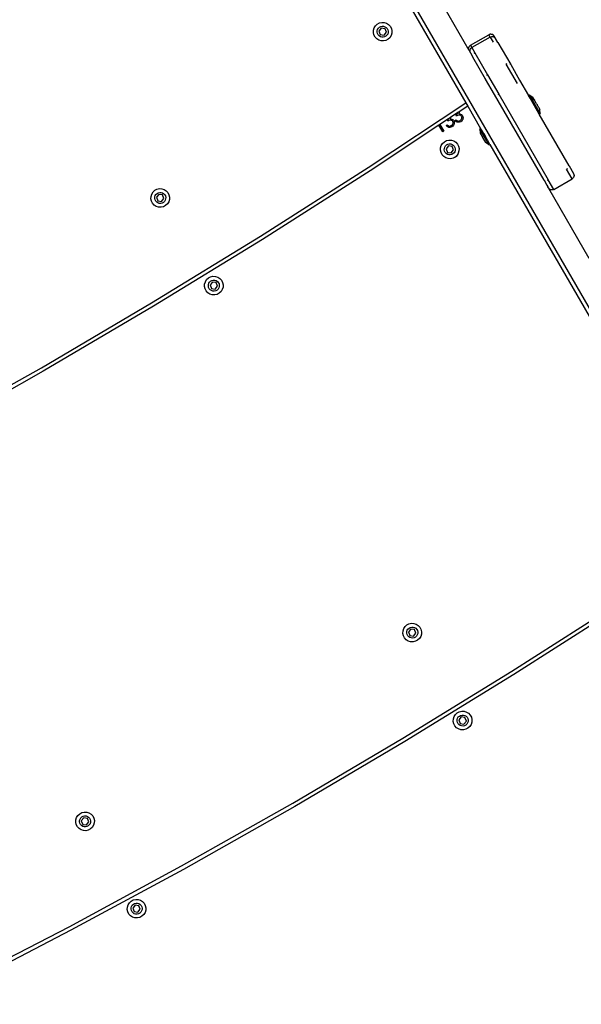
# Model space of a CAD drawing. Units: millimetres. Extents: x -353 to 1820, y 84 to 1019.
# Drawn here: x 638 to 681, y 286 to 361 of the extents above; entities that cross this region are included whole.
import ezdxf

# ---------------------------------------------------------------- set-up
doc = ezdxf.new("R2010")
doc.units = ezdxf.units.MM
doc.header["$LTSCALE"] = 45
doc.header["$PDSIZE"] = -1
doc.layers.add('VP-DIM', color=7, linetype='Continuous')
doc.layers.add('VP-EQ', color=7, linetype='Continuous', true_color=0x8a3492)
doc.dimstyles.get("Standard").update_dxf_attribs({"dimtxt": 14, "dimasz": 20, "dimexe": 20, "dimexo": 50, "dimgap": 20, "dimtad": 0, "dimdec": 0, "dimzin": 0, "dimdsep": 46, "dimtxsty": 'Standard', "dimcen": -0.09, "dimadec": 0, "dimazin": 0, "dimtfac": 1, "dimtdec": 4, "dimtofl": 0, "dimtmove": 0, "dimatfit": 3, "dimfxl": 70, "dimfxlon": 1, "dimtolj": 1, "dimtzin": 0, "dimarcsym": 0})

# ---------------------------------------------------------------- blocks, each defined once
blk = doc.blocks.new('*D1251')
at = {"layer": 'Defpoints', "color": 0}
for p in [(712.23, 695.253), (425.186, 411.912), (712.23, 313.063)]:
    blk.add_point(p, dxfattribs=at)
at = {"layer": 'VP-DIM', "color": 0, "lineweight": -2}
for p, q in [((425.186, 625.253), (425.186, 715.253)), ((712.23, 625.253), (712.23, 715.253)), ((445.186, 695.253), (525.823, 695.253)), ((692.23, 695.253), (603.156, 695.253))]:
    blk.add_line(p, q, dxfattribs=at)
at = {"layer": 'VP-DIM', "color": 0}
for points in [[(445.186, 698.586), (445.186, 691.92), (425.186, 695.253)], [(692.23, 691.92), (692.23, 698.586), (712.23, 695.253)]]:
    blk.add_solid(points, dxfattribs=at)
at = {"layer": 'VP-DIM', "color": 0, "insert": (564.49, 695.253), "char_height": 14, "attachment_point": 5}
blk.add_mtext('\\A1;295', dxfattribs=at)
blk = doc.blocks.new('*D1252')
at = {"layer": 'Defpoints', "color": 0}
for p in [(577.416, 469.253), (642.972, 249.946), (942.083, 249.946)]:
    blk.add_point(p, dxfattribs=at)
at = {"layer": 'VP-DIM', "color": 0, "lineweight": -2}
for p, q in [((872.083, 469.253), (962.083, 469.253)), ((942.083, 449.253), (942.083, 395.658)), ((942.083, 269.946), (942.083, 318.325)), ((872.083, 249.946), (962.083, 249.946))]:
    blk.add_line(p, q, dxfattribs=at)
at = {"layer": 'VP-DIM', "color": 0}
for points in [[(945.416, 449.253), (938.749, 449.253), (942.083, 469.253)], [(938.749, 269.946), (945.416, 269.946), (942.083, 249.946)]]:
    blk.add_solid(points, dxfattribs=at)
at = {"layer": 'VP-DIM', "color": 0, "insert": (942.083, 356.991), "char_height": 14, "attachment_point": 5, "rotation": 90}
blk.add_mtext('\\A1;225', dxfattribs=at)
blk = doc.blocks.new('*D1253')
at = {"layer": 'Defpoints', "color": 0}
for p in [(865.749, 769.597), (221.208, 389.412), (865.749, 288.478)]:
    blk.add_point(p, dxfattribs=at)
at = {"layer": 'VP-DIM', "color": 0, "lineweight": -2, "ltscale": 100}
for p, q in [((221.208, 699.597), (221.208, 789.597)), ((865.749, 699.597), (865.749, 789.597)), ((241.208, 769.597), (523.264, 769.597)), ((845.749, 769.597), (600.597, 769.597))]:
    blk.add_line(p, q, dxfattribs=at)
at = {"layer": 'VP-DIM', "color": 0}
for points in [[(241.208, 772.931), (241.208, 766.264), (221.208, 769.597)], [(845.749, 766.264), (845.749, 772.931), (865.749, 769.597)]]:
    blk.add_solid(points, dxfattribs=at)
at = {"layer": 'VP-DIM', "color": 0, "insert": (561.93, 769.597), "char_height": 14, "attachment_point": 5}
blk.add_mtext('\\A1;645', dxfattribs=at)
blk = doc.blocks.new('*D1254')
at = {"layer": 'Defpoints', "color": 0}
for p in [(559.164, 621.099), (642.237, 95.736), (1042.7, 95.736)]:
    blk.add_point(p, dxfattribs=at)
at = {"layer": 'VP-DIM', "color": 0, "lineweight": -2, "ltscale": 100}
for p, q in [((972.7, 621.099), (1062.7, 621.099)), ((1042.7, 601.099), (1042.7, 398.388)), ((1042.7, 115.736), (1042.7, 321.055)), ((972.7, 95.736), (1062.7, 95.736))]:
    blk.add_line(p, q, dxfattribs=at)
at = {"layer": 'VP-DIM', "color": 0}
for points in [[(1046.034, 601.099), (1039.367, 601.099), (1042.7, 621.099)], [(1039.367, 115.736), (1046.034, 115.736), (1042.7, 95.736)]]:
    blk.add_solid(points, dxfattribs=at)
at = {"layer": 'VP-DIM', "color": 0, "insert": (1042.7, 359.722), "char_height": 14, "attachment_point": 5, "rotation": 90}
blk.add_mtext('\\A1;525', dxfattribs=at)
blk = doc.blocks.new('RB1308_')
at = {"color": 0}
for p, q in [((-444.434, -409.468), (-414.85, -460.709)), ((-443.308, -412.018), (-435.782, -425.055)), ((-435.526, -421.097), (-437.429, -417.8)), ((-442.507, -419.081), (-442.343, -418.995)), ((-442.343, -418.995), (-442.163, -418.954)), ((-442.163, -418.954), (-441.977, -418.961)), ((-441.977, -418.961), (-441.8, -419.016)), ((-441.8, -419.016), (-441.644, -419.115)), ((-442.804, -419.725), (-442.797, -419.54)), ((-442.763, -419.906), (-442.804, -419.725)), ((-442.797, -419.54), (-442.742, -419.363)), ((-442.742, -419.363), (-442.643, -419.207)), ((-442.643, -419.207), (-442.507, -419.081)), ((-442.515, -419.699), (-442.511, -419.589)), ((-442.491, -419.806), (-442.515, -419.699)), ((-442.511, -419.589), (-442.478, -419.485)), ((-442.478, -419.485), (-442.42, -419.392)), ((-442.42, -419.392), (-442.339, -419.318)), ((-442.201, -419.39), (-442.383, -419.616)), ((-442.383, -419.616), (-442.279, -419.885)), ((-442.339, -419.318), (-442.243, -419.267)), ((-442.243, -419.267), (-442.136, -419.243)), ((-441.916, -419.435), (-442.201, -419.39)), ((-442.136, -419.243), (-442.026, -419.247)), ((-442.026, -419.247), (-441.922, -419.28)), ((-441.993, -419.93), (-441.812, -419.705)), ((-441.922, -419.28), (-441.829, -419.338)), ((-441.812, -419.705), (-441.916, -419.435)), ((-441.829, -419.338), (-441.755, -419.418)), ((-441.755, -419.418), (-441.704, -419.515)), ((-441.684, -419.731), (-441.717, -419.836)), ((-441.704, -419.515), (-441.68, -419.622)), ((-441.68, -419.622), (-441.684, -419.731)), ((-441.644, -419.115), (-441.518, -419.251)), ((-441.518, -419.251), (-441.432, -419.415)), ((-441.398, -419.78), (-441.453, -419.957)), ((-441.432, -419.415), (-441.391, -419.595)), ((-441.391, -419.595), (-441.398, -419.78)), ((-442.677, -420.07), (-442.763, -419.906)), ((-442.551, -420.206), (-442.677, -420.07)), ((-442.394, -420.305), (-442.551, -420.206)), ((-442.44, -419.902), (-442.491, -419.806)), ((-442.365, -419.983), (-442.44, -419.902)), ((-442.217, -420.36), (-442.394, -420.305)), ((-442.273, -420.041), (-442.365, -419.983)), ((-442.279, -419.885), (-441.993, -419.93)), ((-442.168, -420.074), (-442.273, -420.041)), ((-442.032, -420.367), (-442.217, -420.36)), ((-442.059, -420.078), (-442.168, -420.074)), ((-441.952, -420.054), (-442.059, -420.078)), ((-441.852, -420.326), (-442.032, -420.367)), ((-441.855, -420.003), (-441.952, -420.054)), ((-441.775, -419.928), (-441.855, -420.003)), ((-441.688, -420.24), (-441.852, -420.326)), ((-441.717, -419.836), (-441.775, -419.928)), ((-441.552, -420.114), (-441.688, -420.24)), ((-441.453, -419.957), (-441.552, -420.114)), ((-435.416, -420.687), (-434.031, -419.887)), ((-433.927, -420.066), (-435.313, -420.866)), ((-433.969, -419.861), (-434.031, -419.887)), ((-433.927, -420.066), (-434.031, -419.887)), ((-433.958, -419.857), (-433.969, -419.861)), ((-433.881, -419.847), (-433.958, -419.857)), ((-433.927, -420.066), (-433.866, -420.039)), ((-433.927, -420.066), (-433.701, -420.458)), ((-433.881, -419.847), (-433.803, -419.857)), ((-433.866, -420.039), (-433.8, -420.027)), ((-433.731, -419.887), (-433.803, -419.857)), ((-433.8, -420.027), (-433.733, -420.029)), ((-433.733, -420.029), (-433.668, -420.047)), ((-433.669, -419.935), (-433.731, -419.887)), ((-433.621, -419.997), (-433.669, -419.935)), ((-433.668, -420.047), (-433.608, -420.078)), ((-433.518, -420.176), (-433.621, -419.997)), ((-433.608, -420.078), (-433.557, -420.122)), ((-433.597, -420.098), (-433.546, -420.142)), ((-433.557, -420.122), (-433.546, -420.142)), ((-433.546, -420.142), (-433.518, -420.176)), ((-433.337, -420.489), (-433.518, -420.176)), ((-433.337, -420.489), (-433.367, -420.453)), ((-433.337, -420.489), (-432.371, -422.161)), ((-435.566, -420.947), (-435.556, -420.869)), ((-435.556, -421.024), (-435.566, -420.947)), ((-435.556, -420.869), (-435.526, -420.797)), ((-435.526, -421.097), (-435.556, -421.024)), ((-435.526, -420.797), (-435.479, -420.735)), ((-435.526, -421.097), (-435.423, -421.276)), ((-435.479, -420.735), (-435.416, -420.687)), ((-435.463, -421.126), (-435.453, -421.048)), ((-435.453, -421.204), (-435.463, -421.126)), ((-435.463, -421.126), (-435.451, -421.146)), ((-435.453, -421.048), (-435.423, -420.976)), ((-435.453, -421.204), (-435.441, -421.224)), ((-435.441, -421.224), (-435.451, -421.146)), ((-435.423, -421.276), (-435.441, -421.224)), ((-435.423, -420.976), (-435.375, -420.914)), ((-435.423, -421.276), (-435.242, -421.589)), ((-435.416, -420.687), (-435.313, -420.866)), ((-435.375, -420.914), (-435.313, -420.866)), ((-435.313, -420.866), (-435.087, -421.258)), ((-435.151, -421.303), (-435.087, -421.258)), ((-435.087, -421.258), (-434.122, -422.93)), ((-435.242, -421.589), (-435.26, -421.537)), ((-434.277, -423.261), (-435.242, -421.589)), ((-432.675, -422.102), (-432.736, -422.13)), ((-432.736, -422.13), (-431.887, -423.6)), ((-432.371, -422.161), (-432.402, -422.125)), ((-432.371, -422.161), (-431.692, -423.338)), ((-434.277, -423.261), (-434.293, -423.217)), ((-433.597, -424.438), (-434.277, -423.261)), ((-434.177, -422.968), (-434.122, -422.93)), ((-434.122, -422.93), (-433.273, -424.4)), ((-431.692, -423.338), (-431.684, -423.372)), ((-431.692, -423.338), (-431.02, -424.502)), ((-433.597, -424.438), (-433.576, -424.459)), ((-429.837, -430.951), (-433.597, -424.438)), ((-433.332, -424.431), (-433.273, -424.4)), ((-433.273, -424.4), (-429.512, -430.914)), ((-430.963, -424.469), (-431.02, -424.502)), ((-430.903, -424.705), (-431.02, -424.502)), ((-430.963, -424.469), (-430.691, -424.646)), ((-430.963, -424.469), (-430.846, -424.672)), ((-430.846, -424.672), (-430.903, -424.705)), ((-430.196, -425.929), (-430.903, -424.705)), ((-430.846, -424.672), (-430.574, -424.849)), ((-430.846, -424.672), (-430.143, -425.89)), ((-430.691, -424.646), (-430.603, -424.798)), ((-430.601, -424.802), (-430.603, -424.798)), ((-430.595, -424.812), (-430.601, -424.802)), ((-430.574, -424.849), (-430.595, -424.812)), ((-430.574, -424.849), (-430.572, -424.853)), ((-430.572, -424.853), (-430.57, -424.855)), ((-430.57, -424.855), (-430.562, -424.87)), ((-430.526, -424.931), (-430.562, -424.87)), ((-430.518, -424.946), (-430.526, -424.931)), ((-430.505, -424.968), (-430.518, -424.946)), ((-430.501, -424.974), (-430.505, -424.968)), ((-430.501, -424.974), (-430.499, -424.978)), ((-430.499, -424.978), (-430.478, -425.015)), ((-430.463, -425.041), (-430.478, -425.015)), ((-443.201, -429.972), (-435.782, -425.055)), ((-436.284, -425.747), (-436.379, -425.81)), ((-435.631, -425.315), (-436.284, -425.747)), ((-436.284, -425.747), (-436.279, -425.773)), ((-436.279, -425.773), (-436.284, -425.828)), ((-435.782, -425.055), (-435.631, -425.315)), ((-435.631, -425.315), (-434.655, -427.006)), ((-430.46, -425.046), (-430.463, -425.041)), ((-430.453, -425.058), (-430.46, -425.046)), ((-430.447, -425.069), (-430.453, -425.058)), ((-430.438, -425.085), (-430.447, -425.069)), ((-430.409, -425.133), (-430.438, -425.085)), ((-430.4, -425.149), (-430.409, -425.133)), ((-430.4, -425.149), (-430.394, -425.159)), ((-430.394, -425.159), (-430.384, -425.177)), ((-430.369, -425.202), (-430.384, -425.177)), ((-430.369, -425.202), (-430.348, -425.239)), ((-430.348, -425.239), (-430.346, -425.244)), ((-430.33, -425.272), (-430.346, -425.244)), ((-430.321, -425.286), (-430.33, -425.272)), ((-430.311, -425.304), (-430.321, -425.286)), ((-430.294, -425.333), (-430.311, -425.304)), ((-430.292, -425.336), (-430.294, -425.333)), ((-430.292, -425.336), (-430.285, -425.348)), ((-430.285, -425.348), (-430.277, -425.362)), ((-430.277, -425.362), (-430.275, -425.365)), ((-430.273, -425.369), (-430.275, -425.365)), ((-430.252, -425.405), (-430.273, -425.369)), ((-430.252, -425.405), (-430.156, -425.572)), ((-430.143, -425.89), (-430.156, -425.572)), ((-437.104, -426.291), (-437.748, -426.718)), ((-437.196, -426.366), (-437.12, -426.31)), ((-437.145, -426.454), (-437.196, -426.366)), ((-437.071, -426.42), (-437.145, -426.454)), ((-437.12, -426.31), (-437.104, -426.291)), ((-436.948, -426.187), (-437.104, -426.291)), ((-436.987, -426.393), (-437.071, -426.42)), ((-436.931, -426.39), (-436.987, -426.393)), ((-436.967, -426.267), (-436.976, -426.288)), ((-436.976, -426.288), (-436.907, -426.289)), ((-436.95, -426.213), (-436.967, -426.267)), ((-436.948, -426.187), (-436.95, -426.213)), ((-436.379, -425.81), (-436.948, -426.187)), ((-436.88, -426.4), (-436.931, -426.39)), ((-436.907, -426.289), (-436.84, -426.307)), ((-436.838, -426.419), (-436.88, -426.4)), ((-436.84, -426.307), (-436.777, -426.343)), ((-436.802, -426.445), (-436.838, -426.419)), ((-436.773, -426.484), (-436.802, -426.445)), ((-436.777, -426.343), (-436.728, -426.39)), ((-436.758, -426.516), (-436.773, -426.484)), ((-436.748, -426.559), (-436.758, -426.516)), ((-436.728, -426.39), (-436.699, -426.431)), ((-436.699, -426.431), (-436.667, -426.511)), ((-436.667, -426.511), (-436.658, -426.596)), ((-436.608, -426.411), (-436.53, -426.366)), ((-436.584, -426.436), (-436.608, -426.411)), ((-436.506, -426.501), (-436.584, -426.436)), ((-436.53, -425.981), (-436.454, -425.926)), ((-436.479, -426.07), (-436.53, -425.981)), ((-436.53, -426.366), (-436.467, -426.416)), ((-436.441, -426.532), (-436.506, -426.501)), ((-436.405, -426.035), (-436.479, -426.07)), ((-436.467, -426.416), (-436.42, -426.439)), ((-436.454, -425.926), (-436.406, -425.869)), ((-436.395, -426.545), (-436.441, -426.532)), ((-436.42, -426.439), (-436.393, -426.446)), ((-436.406, -425.869), (-436.385, -425.832)), ((-436.321, -426.009), (-436.405, -426.035)), ((-436.393, -426.446), (-436.335, -426.448)), ((-436.385, -425.832), (-436.379, -425.81)), ((-436.335, -426.448), (-436.272, -426.434)), ((-436.251, -426.535), (-436.324, -426.548)), ((-436.265, -426.005), (-436.321, -426.009)), ((-436.301, -425.882), (-436.31, -425.903)), ((-436.31, -425.903), (-436.241, -425.904)), ((-436.284, -425.828), (-436.301, -425.882)), ((-436.272, -426.434), (-436.221, -426.41)), ((-436.214, -426.015), (-436.265, -426.005)), ((-436.171, -426.499), (-436.251, -426.535)), ((-436.241, -425.904), (-436.174, -425.923)), ((-436.221, -426.41), (-436.163, -426.368)), ((-436.171, -426.034), (-436.214, -426.015)), ((-436.174, -425.923), (-436.111, -425.959)), ((-436.136, -426.061), (-436.171, -426.034)), ((-436.106, -426.452), (-436.171, -426.499)), ((-436.163, -426.368), (-436.124, -426.325)), ((-436.107, -426.099), (-436.136, -426.061)), ((-436.124, -426.325), (-436.098, -426.277)), ((-436.111, -425.959), (-436.062, -426.005)), ((-436.092, -426.132), (-436.107, -426.099)), ((-436.05, -426.39), (-436.106, -426.452)), ((-436.098, -426.277), (-436.083, -426.221)), ((-436.082, -426.175), (-436.092, -426.132)), ((-436.083, -426.221), (-436.082, -426.175)), ((-436.062, -426.005), (-436.033, -426.047)), ((-436.015, -426.325), (-436.05, -426.39)), ((-436.033, -426.047), (-436.001, -426.126)), ((-436.004, -426.294), (-436.015, -426.325)), ((-435.992, -426.212), (-436.004, -426.294)), ((-436.001, -426.126), (-435.992, -426.212)), ((-430.139, -425.896), (-430.196, -425.929)), ((-427.929, -429.856), (-430.196, -425.929)), ((-430.139, -425.896), (-430.143, -425.89)), ((-437.823, -426.768), (-443.037, -430.224)), ((-437.748, -426.718), (-437.823, -426.768)), ((-437.539, -427.259), (-437.823, -426.768)), ((-437.748, -426.718), (-437.461, -427.214)), ((-437.461, -427.214), (-437.539, -427.259)), ((-437.274, -426.795), (-437.196, -426.75)), ((-437.251, -426.821), (-437.274, -426.795)), ((-437.172, -426.886), (-437.251, -426.821)), ((-437.196, -426.75), (-437.133, -426.801)), ((-437.107, -426.917), (-437.172, -426.886)), ((-437.133, -426.801), (-437.086, -426.824)), ((-437.061, -426.929), (-437.107, -426.917)), ((-437.086, -426.824), (-437.059, -426.831)), ((-436.99, -426.933), (-437.061, -426.929)), ((-437.059, -426.831), (-437.001, -426.833)), ((-437.001, -426.833), (-436.938, -426.818)), ((-436.917, -426.919), (-436.99, -426.933)), ((-436.938, -426.818), (-436.887, -426.794)), ((-436.838, -426.884), (-436.917, -426.919)), ((-436.887, -426.794), (-436.83, -426.753)), ((-436.772, -426.837), (-436.838, -426.884)), ((-436.83, -426.753), (-436.79, -426.709)), ((-436.79, -426.709), (-436.764, -426.662)), ((-436.716, -426.775), (-436.772, -426.837)), ((-436.764, -426.662), (-436.75, -426.606)), ((-436.75, -426.606), (-436.748, -426.559)), ((-436.681, -426.71), (-436.716, -426.775)), ((-436.67, -426.678), (-436.681, -426.71)), ((-436.658, -426.596), (-436.67, -426.678)), ((-436.324, -426.548), (-436.395, -426.545)), ((-434.712, -427.039), (-434.655, -427.006)), ((-434.712, -427.039), (-434.709, -427.046)), ((-434.709, -427.046), (-434.695, -427.364)), ((-434.005, -428.263), (-434.709, -427.046)), ((-434.575, -427.146), (-434.655, -427.006)), ((-434.575, -427.146), (-434.551, -427.185)), ((-434.551, -427.185), (-434.512, -427.253)), ((-434.512, -427.253), (-434.507, -427.264)), ((-434.507, -427.264), (-434.474, -427.32)), ((-437.544, -428.152), (-437.408, -428.026)), ((-437.408, -428.026), (-437.244, -427.94)), ((-437.244, -427.94), (-437.063, -427.899)), ((-437.063, -427.899), (-436.878, -427.906)), ((-436.878, -427.906), (-436.701, -427.961)), ((-436.701, -427.961), (-436.545, -428.06)), ((-434.695, -427.364), (-434.509, -427.686)), ((-434.509, -427.686), (-434.505, -427.692)), ((-434.505, -427.692), (-434.277, -428.086)), ((-434.474, -427.32), (-434.468, -427.33)), ((-434.468, -427.33), (-434.425, -427.405)), ((-434.425, -427.405), (-434.418, -427.417)), ((-434.418, -427.417), (-434.343, -427.546)), ((-434.343, -427.546), (-434.334, -427.562)), ((-434.334, -427.562), (-434.281, -427.654)), ((-434.281, -427.654), (-434.272, -427.669)), ((-434.272, -427.669), (-434.242, -427.722)), ((-434.242, -427.722), (-434.209, -427.778)), ((-434.209, -427.778), (-434.153, -427.875)), ((-434.153, -427.875), (-434.143, -427.893)), ((-434.143, -427.893), (-434.079, -428.004)), ((-434.079, -428.004), (-434.075, -428.011)), ((-433.948, -428.23), (-434.075, -428.011)), ((-437.705, -428.671), (-437.698, -428.486)), ((-437.664, -428.851), (-437.705, -428.671)), ((-437.698, -428.486), (-437.643, -428.309)), ((-437.643, -428.309), (-437.544, -428.152)), ((-437.416, -428.644), (-437.411, -428.535)), ((-437.392, -428.751), (-437.416, -428.644)), ((-437.411, -428.535), (-437.379, -428.43)), ((-437.341, -428.848), (-437.392, -428.751)), ((-437.379, -428.43), (-437.321, -428.338)), ((-437.321, -428.338), (-437.24, -428.263)), ((-437.102, -428.336), (-437.284, -428.561)), ((-437.284, -428.561), (-437.18, -428.831)), ((-437.24, -428.263), (-437.144, -428.212)), ((-437.144, -428.212), (-437.037, -428.188)), ((-436.817, -428.38), (-437.102, -428.336)), ((-437.037, -428.188), (-436.927, -428.192)), ((-436.927, -428.192), (-436.823, -428.225)), ((-436.894, -428.875), (-436.713, -428.65)), ((-436.823, -428.225), (-436.73, -428.283)), ((-436.713, -428.65), (-436.817, -428.38)), ((-436.73, -428.283), (-436.656, -428.363)), ((-436.656, -428.363), (-436.605, -428.46)), ((-436.585, -428.676), (-436.618, -428.781)), ((-436.605, -428.46), (-436.581, -428.567)), ((-436.581, -428.567), (-436.585, -428.676)), ((-436.545, -428.06), (-436.419, -428.196)), ((-436.419, -428.196), (-436.333, -428.36)), ((-436.299, -428.726), (-436.354, -428.903)), ((-436.333, -428.36), (-436.292, -428.54)), ((-436.292, -428.54), (-436.299, -428.726)), ((-434.005, -428.263), (-434.277, -428.086)), ((-434.005, -428.263), (-433.948, -428.23)), ((-433.948, -428.23), (-425.268, -443.266)), ((-437.578, -429.015), (-437.664, -428.851)), ((-437.452, -429.151), (-437.578, -429.015)), ((-437.295, -429.25), (-437.452, -429.151)), ((-437.266, -428.928), (-437.341, -428.848)), ((-437.118, -429.305), (-437.295, -429.25)), ((-437.174, -428.986), (-437.266, -428.928)), ((-437.18, -428.831), (-436.894, -428.875)), ((-437.069, -429.019), (-437.174, -428.986)), ((-436.933, -429.312), (-437.118, -429.305)), ((-436.96, -429.023), (-437.069, -429.019)), ((-436.853, -428.999), (-436.96, -429.023)), ((-436.752, -429.271), (-436.933, -429.312)), ((-436.756, -428.948), (-436.853, -428.999)), ((-436.676, -428.874), (-436.756, -428.948)), ((-436.589, -429.185), (-436.752, -429.271)), ((-436.737, -429.271), (-436.752, -429.271)), ((-436.611, -429.218), (-436.737, -429.271)), ((-436.618, -428.781), (-436.676, -428.874)), ((-436.502, -429.135), (-436.611, -429.218)), ((-436.453, -429.059), (-436.589, -429.185)), ((-436.419, -429.026), (-436.502, -429.135)), ((-436.393, -428.965), (-436.453, -429.059)), ((-436.393, -428.965), (-436.419, -429.026)), ((-436.354, -428.903), (-436.393, -428.965)), ((-451.387, -435.193), (-443.201, -429.972)), ((-443.037, -430.224), (-451.228, -435.448)), ((-428.061, -430.071), (-428.126, -430.114)), ((-427.701, -430.85), (-428.126, -430.114)), ((-427.929, -429.856), (-427.923, -429.886)), ((-427.929, -429.856), (-427.592, -430.44)), ((-429.837, -430.951), (-429.816, -430.973)), ((-429.837, -430.951), (-429.627, -431.315)), ((-429.571, -430.945), (-429.512, -430.914)), ((-429.087, -431.65), (-429.512, -430.914)), ((-429.087, -431.65), (-427.701, -430.85)), ((-427.639, -430.802), (-427.701, -430.85)), ((-427.592, -430.74), (-427.639, -430.802)), ((-427.592, -430.44), (-427.562, -430.513)), ((-427.562, -430.668), (-427.592, -430.74)), ((-427.562, -430.513), (-427.551, -430.59)), ((-427.551, -430.59), (-427.562, -430.668)), ((-459.544, -431.839), (-459.408, -431.713)), ((-459.408, -431.713), (-459.244, -431.627)), ((-459.244, -431.627), (-459.063, -431.586)), ((-459.063, -431.586), (-458.878, -431.593)), ((-458.878, -431.593), (-458.701, -431.648)), ((-458.701, -431.648), (-458.544, -431.747)), ((-458.544, -431.747), (-458.419, -431.883)), ((-429.603, -431.342), (-429.627, -431.315)), ((-429.627, -431.315), (-429.553, -431.443)), ((-429.6, -431.346), (-429.603, -431.342)), ((-429.548, -431.452), (-429.553, -431.443)), ((-429.546, -431.454), (-429.548, -431.452)), ((-429.513, -431.497), (-429.546, -431.454)), ((-429.511, -431.515), (-429.546, -431.454)), ((-429.462, -431.54), (-429.513, -431.497)), ((-429.497, -431.54), (-429.511, -431.515)), ((-429.483, -431.553), (-429.497, -431.54)), ((-429.497, -431.54), (-426.422, -436.866)), ((-429.457, -431.594), (-429.483, -431.553)), ((-429.406, -431.638), (-429.457, -431.594)), ((-429.347, -431.669), (-429.406, -431.638)), ((-429.282, -431.687), (-429.347, -431.669)), ((-429.215, -431.689), (-429.282, -431.687)), ((-429.149, -431.677), (-429.215, -431.689)), ((-429.087, -431.65), (-429.149, -431.677)), ((-459.705, -432.358), (-459.698, -432.173)), ((-459.664, -432.538), (-459.705, -432.358)), ((-459.698, -432.173), (-459.643, -431.996)), ((-459.643, -431.996), (-459.544, -431.839)), ((-459.416, -432.331), (-459.411, -432.222)), ((-459.391, -432.438), (-459.416, -432.331)), ((-459.411, -432.222), (-459.379, -432.117)), ((-459.34, -432.535), (-459.391, -432.438)), ((-459.379, -432.117), (-459.321, -432.025)), ((-459.321, -432.025), (-459.24, -431.95)), ((-459.102, -432.023), (-459.284, -432.248)), ((-459.284, -432.248), (-459.18, -432.518)), ((-459.24, -431.95), (-459.143, -431.899)), ((-459.18, -432.518), (-458.894, -432.562)), ((-459.143, -431.899), (-459.037, -431.875)), ((-458.816, -432.067), (-459.102, -432.023)), ((-459.037, -431.875), (-458.927, -431.879)), ((-458.927, -431.879), (-458.823, -431.912)), ((-458.894, -432.562), (-458.712, -432.337)), ((-458.823, -431.912), (-458.73, -431.97)), ((-458.712, -432.337), (-458.816, -432.067)), ((-458.73, -431.97), (-458.656, -432.051)), ((-458.617, -432.468), (-458.676, -432.561)), ((-458.656, -432.051), (-458.605, -432.147)), ((-458.585, -432.363), (-458.617, -432.468)), ((-458.605, -432.147), (-458.581, -432.254)), ((-458.581, -432.254), (-458.585, -432.363)), ((-458.419, -431.883), (-458.332, -432.047)), ((-458.299, -432.413), (-458.354, -432.59)), ((-458.332, -432.047), (-458.291, -432.227)), ((-458.291, -432.227), (-458.299, -432.413)), ((-459.578, -432.702), (-459.664, -432.538)), ((-459.452, -432.838), (-459.578, -432.702)), ((-459.295, -432.937), (-459.452, -432.838)), ((-459.266, -432.615), (-459.34, -432.535)), ((-459.118, -432.992), (-459.295, -432.937)), ((-459.174, -432.673), (-459.266, -432.615)), ((-459.069, -432.706), (-459.174, -432.673)), ((-458.933, -432.999), (-459.118, -432.992)), ((-458.96, -432.71), (-459.069, -432.706)), ((-458.853, -432.686), (-458.96, -432.71)), ((-458.752, -432.958), (-458.933, -432.999)), ((-458.756, -432.635), (-458.853, -432.686)), ((-458.676, -432.561), (-458.756, -432.635)), ((-458.588, -432.872), (-458.752, -432.958)), ((-458.452, -432.746), (-458.588, -432.872)), ((-458.354, -432.59), (-458.452, -432.746)), ((-459.665, -440.269), (-451.387, -435.193)), ((-451.228, -435.448), (-459.51, -440.526)), ((-455.57, -438.659), (-455.471, -438.502)), ((-455.471, -438.502), (-455.335, -438.376)), ((-455.335, -438.376), (-455.171, -438.29)), ((-455.171, -438.29), (-454.99, -438.249)), ((-454.99, -438.249), (-454.805, -438.256)), ((-454.805, -438.256), (-454.628, -438.311)), ((-454.628, -438.311), (-454.471, -438.41)), ((-454.471, -438.41), (-454.346, -438.546)), ((-455.632, -439.021), (-455.625, -438.836)), ((-455.591, -439.201), (-455.632, -439.021)), ((-455.625, -438.836), (-455.57, -438.659)), ((-455.505, -439.365), (-455.591, -439.201)), ((-455.342, -438.994), (-455.338, -438.885)), ((-455.318, -439.101), (-455.342, -438.994)), ((-455.338, -438.885), (-455.306, -438.78)), ((-455.267, -439.198), (-455.318, -439.101)), ((-455.306, -438.78), (-455.247, -438.688)), ((-455.193, -439.278), (-455.267, -439.198)), ((-455.247, -438.688), (-455.167, -438.613)), ((-455.029, -438.686), (-455.211, -438.911)), ((-455.211, -438.911), (-455.107, -439.181)), ((-455.167, -438.613), (-455.07, -438.562)), ((-455.107, -439.181), (-454.821, -439.225)), ((-455.07, -438.562), (-454.964, -438.538)), ((-454.743, -438.73), (-455.029, -438.686)), ((-454.964, -438.538), (-454.854, -438.542)), ((-454.854, -438.542), (-454.75, -438.575)), ((-454.821, -439.225), (-454.639, -439)), ((-454.75, -438.575), (-454.657, -438.633)), ((-454.639, -439), (-454.743, -438.73)), ((-454.603, -439.224), (-454.683, -439.298)), ((-454.657, -438.633), (-454.583, -438.713)), ((-454.544, -439.131), (-454.603, -439.224)), ((-454.583, -438.713), (-454.532, -438.81)), ((-454.512, -439.026), (-454.544, -439.131)), ((-454.532, -438.81), (-454.508, -438.917)), ((-454.508, -438.917), (-454.512, -439.026)), ((-454.28, -439.253), (-454.379, -439.409)), ((-454.346, -438.546), (-454.259, -438.71)), ((-454.226, -439.076), (-454.28, -439.253)), ((-454.259, -438.71), (-454.218, -438.89)), ((-454.218, -438.89), (-454.226, -439.076)), ((-455.379, -439.501), (-455.505, -439.365)), ((-455.222, -439.6), (-455.379, -439.501)), ((-455.045, -439.655), (-455.222, -439.6)), ((-455.1, -439.336), (-455.193, -439.278)), ((-454.996, -439.369), (-455.1, -439.336)), ((-454.86, -439.662), (-455.045, -439.655)), ((-454.887, -439.373), (-454.996, -439.369)), ((-454.78, -439.349), (-454.887, -439.373)), ((-454.679, -439.621), (-454.86, -439.662)), ((-454.683, -439.298), (-454.78, -439.349)), ((-454.515, -439.535), (-454.679, -439.621)), ((-454.379, -439.409), (-454.515, -439.535)), ((-468.03, -445.198), (-459.665, -440.269)), ((-459.51, -440.526), (-467.88, -445.458)), ((-476.482, -449.978), (-468.03, -445.198)), ((-467.88, -445.458), (-476.336, -450.241)), ((-432.29, -468.269), (-424.108, -463.041)), ((-423.944, -463.292), (-432.131, -468.524)), ((-440.261, -464.746), (-440.097, -464.66)), ((-440.097, -464.66), (-439.917, -464.619)), ((-439.917, -464.619), (-439.732, -464.626)), ((-439.732, -464.626), (-439.555, -464.681)), ((-439.555, -464.681), (-439.398, -464.78)), ((-440.558, -465.391), (-440.551, -465.206)), ((-440.517, -465.572), (-440.558, -465.391)), ((-440.551, -465.206), (-440.496, -465.029)), ((-440.496, -465.029), (-440.397, -464.872)), ((-440.397, -464.872), (-440.261, -464.746)), ((-440.269, -465.364), (-440.265, -465.255)), ((-440.245, -465.471), (-440.269, -465.364)), ((-440.265, -465.255), (-440.232, -465.15)), ((-440.232, -465.15), (-440.174, -465.058)), ((-440.174, -465.058), (-440.094, -464.983)), ((-439.956, -465.056), (-440.137, -465.281)), ((-440.137, -465.281), (-440.033, -465.551)), ((-440.094, -464.983), (-439.997, -464.933)), ((-439.997, -464.933), (-439.89, -464.908)), ((-439.67, -465.101), (-439.956, -465.056)), ((-439.89, -464.908), (-439.781, -464.913)), ((-439.781, -464.913), (-439.676, -464.945)), ((-439.747, -465.596), (-439.566, -465.371)), ((-439.676, -464.945), (-439.584, -465.003)), ((-439.566, -465.371), (-439.67, -465.101)), ((-439.584, -465.003), (-439.509, -465.084)), ((-439.509, -465.084), (-439.458, -465.181)), ((-439.438, -465.397), (-439.471, -465.501)), ((-439.458, -465.181), (-439.434, -465.287)), ((-439.434, -465.287), (-439.438, -465.397)), ((-439.398, -464.78), (-439.272, -464.916)), ((-439.272, -464.916), (-439.186, -465.08)), ((-439.152, -465.446), (-439.207, -465.623)), ((-439.186, -465.08), (-439.145, -465.261)), ((-439.145, -465.261), (-439.152, -465.446)), ((-440.431, -465.736), (-440.517, -465.572)), ((-440.305, -465.872), (-440.431, -465.736)), ((-440.148, -465.97), (-440.305, -465.872)), ((-440.194, -465.568), (-440.245, -465.471)), ((-440.119, -465.648), (-440.194, -465.568)), ((-439.972, -466.025), (-440.148, -465.97)), ((-440.027, -465.707), (-440.119, -465.648)), ((-440.033, -465.551), (-439.747, -465.596)), ((-439.922, -465.739), (-440.027, -465.707)), ((-439.786, -466.033), (-439.972, -466.025)), ((-439.813, -465.743), (-439.922, -465.739)), ((-439.706, -465.719), (-439.813, -465.743)), ((-439.606, -465.992), (-439.786, -466.033)), ((-439.609, -465.668), (-439.706, -465.719)), ((-439.529, -465.594), (-439.609, -465.668)), ((-439.442, -465.905), (-439.606, -465.992)), ((-439.471, -465.501), (-439.529, -465.594)), ((-439.306, -465.779), (-439.442, -465.905)), ((-439.207, -465.623), (-439.306, -465.779)), ((-440.565, -473.349), (-432.29, -468.269)), ((-432.131, -468.524), (-440.411, -473.607)), ((-436.573, -471.556), (-436.437, -471.431)), ((-436.437, -471.431), (-436.273, -471.344)), ((-436.273, -471.344), (-436.092, -471.303)), ((-436.092, -471.303), (-435.907, -471.311)), ((-435.907, -471.311), (-435.73, -471.365)), ((-435.73, -471.365), (-435.573, -471.464)), ((-436.734, -472.075), (-436.727, -471.89)), ((-436.693, -472.256), (-436.734, -472.075)), ((-436.727, -471.89), (-436.672, -471.713)), ((-436.672, -471.713), (-436.573, -471.556)), ((-436.445, -472.049), (-436.44, -471.939)), ((-436.42, -472.155), (-436.445, -472.049)), ((-436.44, -471.939), (-436.408, -471.835)), ((-436.369, -472.252), (-436.42, -472.155)), ((-436.408, -471.835), (-436.35, -471.742)), ((-436.35, -471.742), (-436.269, -471.668)), ((-436.131, -471.74), (-436.313, -471.965)), ((-436.313, -471.965), (-436.209, -472.235)), ((-436.269, -471.668), (-436.172, -471.617)), ((-436.172, -471.617), (-436.066, -471.593)), ((-435.845, -471.785), (-436.131, -471.74)), ((-436.066, -471.593), (-435.956, -471.597)), ((-435.956, -471.597), (-435.852, -471.629)), ((-435.923, -472.28), (-435.741, -472.055)), ((-435.852, -471.629), (-435.759, -471.688)), ((-435.741, -472.055), (-435.845, -471.785)), ((-435.759, -471.688), (-435.685, -471.768)), ((-435.685, -471.768), (-435.634, -471.865)), ((-435.614, -472.081), (-435.646, -472.186)), ((-435.634, -471.865), (-435.61, -471.972)), ((-435.61, -471.972), (-435.614, -472.081)), ((-435.573, -471.464), (-435.448, -471.6)), ((-435.448, -471.6), (-435.361, -471.764)), ((-435.328, -472.13), (-435.383, -472.307)), ((-435.361, -471.764), (-435.32, -471.945)), ((-435.32, -471.945), (-435.328, -472.13)), ((-436.607, -472.42), (-436.693, -472.256)), ((-436.481, -472.556), (-436.607, -472.42)), ((-436.324, -472.655), (-436.481, -472.556)), ((-436.295, -472.332), (-436.369, -472.252)), ((-436.147, -472.71), (-436.324, -472.655)), ((-436.203, -472.391), (-436.295, -472.332)), ((-436.209, -472.235), (-435.923, -472.28)), ((-436.098, -472.423), (-436.203, -472.391)), ((-435.962, -472.717), (-436.147, -472.71)), ((-435.989, -472.428), (-436.098, -472.423)), ((-435.882, -472.403), (-435.989, -472.428)), ((-435.781, -472.676), (-435.962, -472.717)), ((-435.785, -472.352), (-435.882, -472.403)), ((-435.705, -472.278), (-435.785, -472.352)), ((-435.617, -472.59), (-435.781, -472.676)), ((-435.646, -472.186), (-435.705, -472.278)), ((-435.481, -472.464), (-435.617, -472.59)), ((-435.383, -472.307), (-435.481, -472.464)), ((-448.93, -478.28), (-440.565, -473.349)), ((-440.411, -473.607), (-448.78, -478.54)), ((-457.383, -483.059), (-448.93, -478.28)), ((-448.78, -478.54), (-457.238, -483.322)), ((-465.413, -479.741), (-465.406, -479.556)), ((-465.406, -479.556), (-465.351, -479.379)), ((-465.351, -479.379), (-465.252, -479.222)), ((-465.252, -479.222), (-465.116, -479.096)), ((-465.124, -479.714), (-465.12, -479.605)), ((-465.12, -479.605), (-465.087, -479.5)), ((-465.116, -479.096), (-464.952, -479.01)), ((-465.087, -479.5), (-465.029, -479.408)), ((-465.029, -479.408), (-464.948, -479.333)), ((-464.811, -479.406), (-464.992, -479.631)), ((-464.992, -479.631), (-464.888, -479.901)), ((-464.952, -479.01), (-464.772, -478.969)), ((-464.948, -479.333), (-464.852, -479.283)), ((-464.852, -479.283), (-464.745, -479.258)), ((-464.525, -479.451), (-464.811, -479.406)), ((-464.772, -478.969), (-464.586, -478.976)), ((-464.745, -479.258), (-464.636, -479.263)), ((-464.636, -479.263), (-464.531, -479.295)), ((-464.586, -478.976), (-464.409, -479.031)), ((-464.531, -479.295), (-464.438, -479.353)), ((-464.421, -479.721), (-464.525, -479.451)), ((-464.438, -479.353), (-464.364, -479.434)), ((-464.409, -479.031), (-464.253, -479.13)), ((-464.364, -479.434), (-464.313, -479.531)), ((-464.313, -479.531), (-464.289, -479.637)), ((-464.289, -479.637), (-464.293, -479.747)), ((-464.253, -479.13), (-464.127, -479.266)), ((-464.127, -479.266), (-464.041, -479.43)), ((-464.041, -479.43), (-464, -479.611)), ((-464, -479.611), (-464.007, -479.796)), ((-465.372, -479.922), (-465.413, -479.741)), ((-465.286, -480.086), (-465.372, -479.922)), ((-465.16, -480.222), (-465.286, -480.086)), ((-465.003, -480.32), (-465.16, -480.222)), ((-465.1, -479.821), (-465.124, -479.714)), ((-465.049, -479.918), (-465.1, -479.821)), ((-464.974, -479.998), (-465.049, -479.918)), ((-464.826, -480.375), (-465.003, -480.32)), ((-464.882, -480.057), (-464.974, -479.998)), ((-464.888, -479.901), (-464.602, -479.946)), ((-464.777, -480.089), (-464.882, -480.057)), ((-464.641, -480.383), (-464.826, -480.375)), ((-464.668, -480.093), (-464.777, -480.089)), ((-464.561, -480.069), (-464.668, -480.093)), ((-464.461, -480.342), (-464.641, -480.383)), ((-464.602, -479.946), (-464.421, -479.721)), ((-464.464, -480.018), (-464.561, -480.069)), ((-464.384, -479.944), (-464.464, -480.018)), ((-464.297, -480.255), (-464.461, -480.342)), ((-464.326, -479.851), (-464.384, -479.944)), ((-464.293, -479.747), (-464.326, -479.851)), ((-464.161, -480.129), (-464.297, -480.255)), ((-464.062, -479.973), (-464.161, -480.129)), ((-464.007, -479.796), (-464.062, -479.973)), ((-465.92, -487.685), (-457.383, -483.059)), ((-457.238, -483.322), (-465.779, -487.951)), ((-461.205, -485.731), (-461.041, -485.644)), ((-461.041, -485.644), (-460.861, -485.603)), ((-460.861, -485.603), (-460.675, -485.611)), ((-460.675, -485.611), (-460.499, -485.665)), ((-461.502, -486.375), (-461.495, -486.19)), ((-461.461, -486.556), (-461.502, -486.375)), ((-461.495, -486.19), (-461.44, -486.013)), ((-461.44, -486.013), (-461.341, -485.856)), ((-461.341, -485.856), (-461.205, -485.731)), ((-461.213, -486.349), (-461.209, -486.239)), ((-461.189, -486.455), (-461.213, -486.349)), ((-461.209, -486.239), (-461.176, -486.135)), ((-461.176, -486.135), (-461.118, -486.042)), ((-461.118, -486.042), (-461.038, -485.968)), ((-460.9, -486.04), (-461.081, -486.265)), ((-461.081, -486.265), (-460.977, -486.535)), ((-461.038, -485.968), (-460.941, -485.917)), ((-460.941, -485.917), (-460.834, -485.893)), ((-460.614, -486.085), (-460.9, -486.04)), ((-460.834, -485.893), (-460.725, -485.897)), ((-460.725, -485.897), (-460.62, -485.929)), ((-460.691, -486.58), (-460.51, -486.355)), ((-460.62, -485.929), (-460.528, -485.988)), ((-460.51, -486.355), (-460.614, -486.085)), ((-460.528, -485.988), (-460.453, -486.068)), ((-460.499, -485.665), (-460.342, -485.764)), ((-460.453, -486.068), (-460.402, -486.165)), ((-460.382, -486.381), (-460.415, -486.486)), ((-460.402, -486.165), (-460.378, -486.272)), ((-460.378, -486.272), (-460.382, -486.381)), ((-460.342, -485.764), (-460.216, -485.9)), ((-460.216, -485.9), (-460.13, -486.064)), ((-460.13, -486.064), (-460.089, -486.245)), ((-460.089, -486.245), (-460.096, -486.43)), ((-461.375, -486.72), (-461.461, -486.556)), ((-461.249, -486.856), (-461.375, -486.72)), ((-461.092, -486.955), (-461.249, -486.856)), ((-461.138, -486.552), (-461.189, -486.455)), ((-461.063, -486.632), (-461.138, -486.552)), ((-460.916, -487.01), (-461.092, -486.955)), ((-460.971, -486.691), (-461.063, -486.632)), ((-460.977, -486.535), (-460.691, -486.58)), ((-460.866, -486.723), (-460.971, -486.691)), ((-460.73, -487.017), (-460.916, -487.01)), ((-460.757, -486.728), (-460.866, -486.723)), ((-460.65, -486.703), (-460.757, -486.728)), ((-460.55, -486.976), (-460.73, -487.017)), ((-460.553, -486.652), (-460.65, -486.703)), ((-460.473, -486.578), (-460.553, -486.652)), ((-460.386, -486.89), (-460.55, -486.976)), ((-460.415, -486.486), (-460.473, -486.578)), ((-460.25, -486.764), (-460.386, -486.89)), ((-460.151, -486.607), (-460.25, -486.764)), ((-460.096, -486.43), (-460.151, -486.607)), ((-474.539, -492.157), (-465.92, -487.685)), ((-465.779, -487.951), (-474.403, -492.425))]:
    blk.add_line(p, q, dxfattribs=at)
blk = doc.blocks.new('RB1308_2D')
at = {"layer": 'VP-EQ', "color": 0}
blk.add_blockref('RB1308_', (1107.772, 779.776), dxfattribs=at)

msp = doc.modelspace()

# ---------------------------------------------------------------- block references
at = {"layer": 'VP-EQ', "color": 0}
msp.add_blockref('RB1308_2D', (0, 0), dxfattribs=at)

# ---------------------------------------------------------------- dimensions: what is measured, and where the dimension line sits
at = {"layer": 'VP-DIM', "color": 0, "ltscale": 100}
dim = msp.add_linear_dim(base=(865.749, 769.597), p1=(221.208, 389.412), p2=(865.749, 288.478), dimstyle='Standard', dxfattribs=at)
dim.commit()
dim.dimension.update_dxf_attribs({"geometry": '*D1253', "text_midpoint": (561.93, 769.597), "dimtype": 160})
at = {"layer": 'VP-DIM', "color": 0}
dim = msp.add_linear_dim(base=(712.23, 695.253), p1=(425.186, 411.912), p2=(712.23, 313.063), text='295', dimstyle='Standard', dxfattribs=at)
dim.commit()
dim.dimension.update_dxf_attribs({"geometry": '*D1251', "text_midpoint": (564.49, 695.253), "dimtype": 160})
at = {"layer": 'VP-DIM', "color": 0, "ltscale": 100}
dim = msp.add_linear_dim(base=(1042.7, 95.736), p1=(559.164, 621.099), p2=(642.237, 95.736), angle=90, dimstyle='Standard', dxfattribs=at)
dim.commit()
dim.dimension.update_dxf_attribs({"geometry": '*D1254', "text_midpoint": (1042.7, 359.722), "dimtype": 160})
at = {"layer": 'VP-DIM', "color": 0}
dim = msp.add_linear_dim(base=(942.083, 249.946), p1=(577.416, 469.253), p2=(642.972, 249.946), angle=90, text='225', dimstyle='Standard', dxfattribs=at)
dim.commit()
dim.dimension.update_dxf_attribs({"geometry": '*D1252', "text_midpoint": (942.083, 356.991), "dimtype": 160})

doc.saveas('drawing.dxf')
